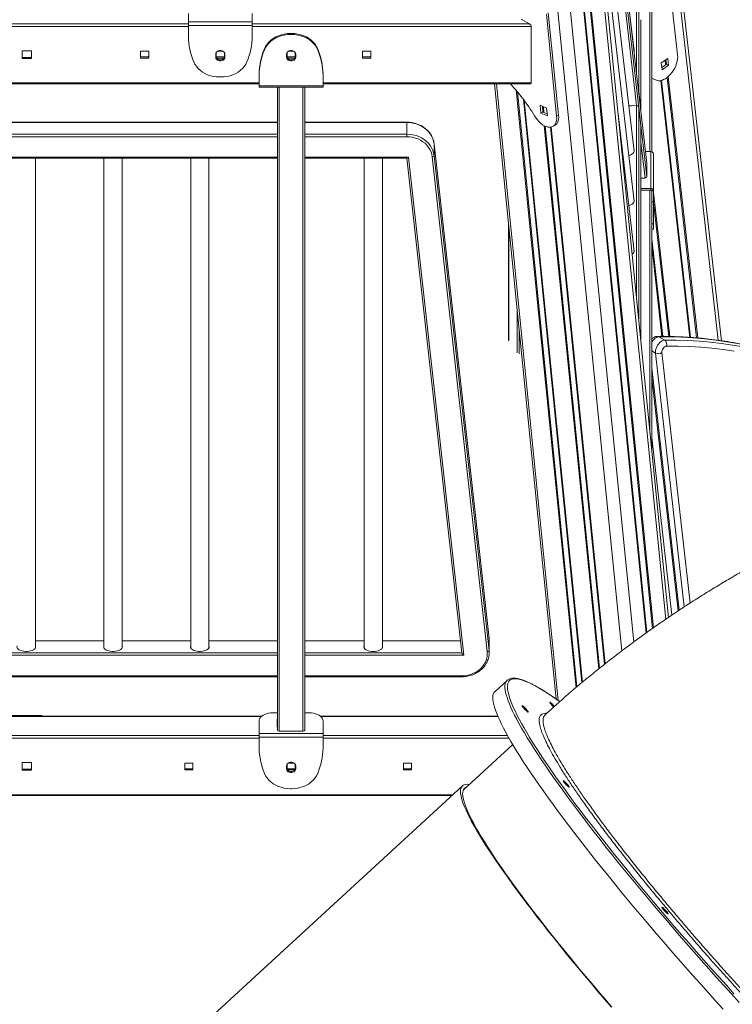
# Model space of a CAD drawing. Units: millimetres. Extents: x -74184 to -22930, y -11302 to 9948.
# Drawn here: x -39940 to -39159, y -9464 to -8386 of the extents above; entities that cross this region are included whole.
import ezdxf

# ---------------------------------------------------------------- set-up
doc = ezdxf.new("R2010")
doc.units = ezdxf.units.MM

msp = doc.modelspace()

# ---------------------------------------------------------------- linework, layer by layer
at = {"color": 8, "linetype": 'Continuous', "lineweight": 15}
for p, q in [((-39587.5, -5497.3), (-39232.4, -9042.6)), ((-39609.1, -5510.9), (-39253.8, -9057.6)), ((-39608.3, -5510.5), (-39253, -9057)), ((-39602.2, -5507.2), (-39247, -9052.8)), ((-39601.1, -5506.5), (-39245.9, -9052)), ((-39636.7, -5521.6), (-39280.5, -9077.2)), ((-39623, -5517), (-39267.3, -9067.4)), ((-39255.2, -8027.1), (-39174.8, -8736.9)), ((-39253, -8543), (-39306.2, -8083.1)), ((-39306.2, -8098.1), (-39253, -8558)), ((-39264.2, -8479.7), (-39306.2, -8116.6)), ((-39249.7, -8530.3), (-39249.7, -8357.9)), ((-39264.2, -8446.2), (-39264.2, -8363.1)), ((-40205.2, -8390.3), (-39755.2, -8390.3)), ((-39685.2, -8390.3), (-39381.7, -8390.3)), ((-39755.2, -8393.1), (-40205.2, -8393.1)), ((-39379.7, -8393.1), (-39685.2, -8393.1)), ((-39233, -8430.1), (-39232.5, -8435.1)), ((-40282.7, -8455.1), (-39677.7, -8455.1)), ((-39607.7, -8455.1), (-39379.7, -8455.1)), ((-39417.9, -8456), (-39350.3, -9131.4)), ((-39237.9, -8452.5), (-39206, -8733.8)), ((-39237, -8452.3), (-39205.1, -8733.8)), ((-39230.9, -8449.1), (-39198.6, -8734.3)), ((-39229.8, -8448.1), (-39197.3, -8734.4)), ((-39655.7, -8459.6), (-39655.7, -9165.2)), ((-39629.7, -9165.2), (-39629.7, -8459.6)), ((-39396.2, -8463.1), (-39330.6, -9117.5)), ((-39394.9, -8464.6), (-39329.6, -9116.6)), ((-39388.3, -8473), (-39324.3, -9112.1)), ((-39387.5, -8474.1), (-39323.6, -9111.5)), ((-39366.4, -8481), (-39365.8, -8487.4)), ((-39264.2, -8691.6), (-39264.2, -8479.7)), ((-39262, -8481.2), (-39262, -8713.3)), ((-39365.4, -8501.9), (-39305.8, -9097)), ((-39364.3, -8502.5), (-39304.8, -9096.2)), ((-39358.4, -8503.5), (-39299.5, -9091.9)), ((-39357.7, -8503.4), (-39298.8, -9091.4)), ((-39259.6, -8737.8), (-39259.6, -8502.3)), ((-39255, -8559.2), (-39259.6, -8519.8)), ((-39249.7, -8836), (-39249.7, -8572.4)), ((-39245.7, -8575.2), (-39227.9, -8732.8)), ((-39245.7, -8586), (-39229.1, -8732.8)), ((-39404.2, -8613.3), (-39404.2, -8737.5)), ((-39247.7, -8625.7), (-39235.6, -8732.7)), ((-39247.7, -8633.6), (-39236.5, -8732.7)), ((-39395.1, -8704), (-39395.1, -8750.6)), ((-39393, -8725.3), (-39393, -8751.9)), ((-39243.7, -8750.9), (-39247.7, -8748.6)), ((-39212.1, -9029), (-39243.7, -8750.9)), ((-39236.6, -8750.5), (-39205.5, -9024.8)), ((-39247.7, -8767.4), (-39217.7, -9032.7)), ((-39247.7, -8843.5), (-39225.7, -9038)), ((-39847.7, -9066.3), (-39922.7, -9066.3)), ((-39752.7, -9066.3), (-39827.7, -9066.3)), ((-39657.7, -9066.3), (-39732.7, -9066.3)), ((-39562.7, -9066.3), (-39627.7, -9066.3)), ((-39457.2, -9066.3), (-39542.7, -9066.3)), ((-39425.9, -9063.8), (-39425.9, -9063.8)), ((-39627.7, -9079.3), (-39455.8, -9079.3)), ((-39675.4, -9149.1), (-40285.1, -9149.1)), ((-39917.2, -9148.8), (-39917.2, -9147.9)), ((-39416.1, -9149.1), (-39610.1, -9149.1)), ((-40282.7, -9169.9), (-39677.7, -9169.9)), ((-39677.7, -9172.7), (-40282.7, -9172.7)), ((-39607.7, -9169.9), (-39405.7, -9169.9)), ((-39404.1, -9172.7), (-39607.7, -9172.7)), ((-39358.7, -9206.8), (-39357.4, -9208.8)), ((-39357.4, -9208.8), (-39357.2, -9209.1)), ((-40658.3, -9234.8), (-39465.6, -9234.8))]:
    msp.add_line(p, q, dxfattribs=at)
at = {"color": 7, "linetype": 'Continuous', "lineweight": 15}
for p, q in [((-39229.3, -9040.5), (-39584.5, -5494.7)), ((-39171.3, -8737.5), (-39251.8, -8027.1)), ((-39267.1, -8420.3), (-39306.2, -8081.8)), ((-39253, -8542.9), (-39306.2, -8083)), ((-39267.1, -8529.9), (-39306.2, -8191.5)), ((-39267.1, -8584.8), (-39306.2, -8246.3)), ((-39219.3, -8424.3), (-39230.5, -8325.4)), ((-39247.7, -8358.4), (-39247.7, -8530.4)), ((-39262, -8363.3), (-39262, -8463.9)), ((-39755.2, -8388), (-39755.2, -8379.1)), ((-39685.2, -8388), (-39685.2, -8378.9)), ((-39351.9, -8491.4), (-39363.1, -8379.6)), ((-39349.8, -8490.2), (-39361, -8378.4)), ((-39685.2, -8388), (-39755.2, -8388)), ((-39381.7, -8390.3), (-39390.7, -8385.1)), ((-39259.6, -8485), (-39259.6, -8385.8)), ((-39259.6, -8385.8), (-39259.6, -8385.9)), ((-39259.6, -8485.2), (-39259.6, -8385.9)), ((-39685.2, -8392.2), (-39755.2, -8392.2)), ((-39755.2, -8404.2), (-39755.2, -8392.2)), ((-39685.2, -8404.2), (-39685.2, -8392.2)), ((-39643.4, -8400.8), (-39643.4, -8402)), ((-39643.4, -8400.8), (-39642, -8400.8)), ((-39643.4, -8402), (-39642, -8402)), ((-39642, -8402), (-39642, -8400.8)), ((-39379.7, -8455.1), (-39379.7, -8393.1)), ((-39937.2, -8428.2), (-39937.2, -8420)), ((-39937.2, -8420), (-39927.2, -8420)), ((-39927.2, -8420), (-39927.2, -8428.2)), ((-39807.5, -8427.8), (-39807.5, -8420.4)), ((-39807.5, -8420.4), (-39798.5, -8420.4)), ((-39798.5, -8420.4), (-39798.5, -8427.8)), ((-39725.2, -8423.6), (-39725.2, -8426.9)), ((-39724.7, -8427.5), (-39724.7, -8421.8)), ((-39723.3, -8420.4), (-39717.1, -8420.4)), ((-39715.7, -8421.8), (-39715.7, -8427.5)), ((-39715.2, -8426.9), (-39715.2, -8423.6)), ((-39671.9, -8418.7), (-39671.9, -8417.6)), ((-39647.7, -8423.6), (-39647.7, -8426.9)), ((-39647.2, -8427.5), (-39647.2, -8421.8)), ((-39645.8, -8420.4), (-39639.6, -8420.4)), ((-39638.2, -8421.8), (-39638.2, -8427.5)), ((-39637.7, -8426.9), (-39637.7, -8423.6)), ((-39613.6, -8417.6), (-39613.6, -8418.7)), ((-39564.5, -8420.4), (-39555.5, -8420.4)), ((-39564.5, -8427.8), (-39564.5, -8420.4)), ((-39555.5, -8420.4), (-39555.5, -8427.8)), ((-39927.2, -8427), (-39937.2, -8427)), ((-39927.2, -8428.2), (-39937.2, -8428.2)), ((-39798.5, -8426.6), (-39807.5, -8426.6)), ((-39798.5, -8427.8), (-39807.5, -8427.8)), ((-39715.7, -8426.6), (-39724.7, -8426.6)), ((-39715.9, -8427.8), (-39724.6, -8427.8)), ((-39638.2, -8426.6), (-39647.2, -8426.6)), ((-39638.4, -8427.8), (-39647.1, -8427.8)), ((-39555.5, -8426.6), (-39564.5, -8426.6)), ((-39555.5, -8427.8), (-39564.5, -8427.8)), ((-39230.2, -8428.1), (-39237.3, -8433.1)), ((-39237.3, -8433.1), (-39236.4, -8440.7)), ((-39236.7, -8438.2), (-39231.5, -8434.4)), ((-39231.5, -8434.4), (-39232.1, -8429.4)), ((-39231.5, -8434.4), (-39229.4, -8435.7)), ((-39229.4, -8435.7), (-39230.2, -8428.1)), ((-39677.7, -8445.2), (-39677.7, -8446.3)), ((-39607.7, -8445.2), (-39607.7, -8446.3)), ((-39236.4, -8440.7), (-39229.4, -8435.7)), ((-40282.7, -8456), (-39677.7, -8456)), ((-39719.5, -8448.5), (-39720.9, -8448.5)), ((-39677.7, -8446.3), (-39677.7, -8458.3)), ((-39607.7, -8446.3), (-39607.7, -8458.3)), ((-39607.7, -8456), (-39380.5, -8456)), ((-39420, -8456), (-39352.5, -9129.9)), ((-39677.7, -8458.3), (-39607.7, -8458.3)), ((-39677.7, -8459.6), (-39607.7, -8459.6)), ((-39657.7, -8511.2), (-39657.7, -8459.6)), ((-39627.7, -8459.6), (-39627.7, -8511.2)), ((-39259.6, -8485), (-39262, -8463.9)), ((-39362.8, -8482.6), (-39369.8, -8479.5)), ((-39369.8, -8479.5), (-39369, -8488.1)), ((-39366.9, -8486.9), (-39369, -8488.1)), ((-39369, -8488.1), (-39362, -8491.2)), ((-39367.5, -8480.5), (-39366.9, -8486.9)), ((-39366.9, -8486.9), (-39362.2, -8488.9)), ((-39362, -8491.2), (-39362.8, -8482.6)), ((-39272.8, -8480.2), (-39270, -8480)), ((-39264.2, -8479.7), (-39270.2, -8480.2)), ((-39270.2, -8480.2), (-39270.2, -8480)), ((-39270, -8480.2), (-39270.1, -8480)), ((-39270, -8480), (-39269.9, -8480.2)), ((-39259.6, -8502.3), (-39262, -8481.2)), ((-39657.7, -8498), (-40302.7, -8498)), ((-39657.7, -8498.3), (-40302.7, -8498.3)), ((-39516, -8498), (-39627.7, -8498)), ((-39516, -8498.3), (-39627.7, -8498.3)), ((-39516, -8498.3), (-39516, -8511.2)), ((-39349.8, -8490.2), (-39351.9, -8491.4)), ((-39267.1, -8639.6), (-39284.5, -8489)), ((-39355.9, -8502.7), (-39353.8, -8501.4)), ((-39259.6, -8502.3), (-39259.6, -8502.5)), ((-39259.6, -8737.9), (-39259.6, -8502.5)), ((-40302.7, -8511.2), (-39657.7, -8511.2)), ((-39657.7, -8514), (-40302.7, -8514)), ((-39657.7, -8536.5), (-39657.7, -8514)), ((-39627.7, -8511.2), (-39516, -8511.2)), ((-39627.7, -8511.2), (-39627.7, -8511.2)), ((-39516, -8514), (-39627.7, -8514)), ((-39627.7, -8536.5), (-39627.7, -8514)), ((-39425.9, -9063.8), (-39486.1, -8521.8)), ((-39486.1, -8521.8), (-39486.1, -8534.8)), ((-39425.9, -9063.8), (-39486.1, -8521.8)), ((-39486.1, -8521.8), (-39486.1, -8521.8)), ((-39248.7, -8530.3), (-39254.5, -8530.3)), ((-39248.7, -8530.3), (-39248.7, -8570.7)), ((-40302.7, -8536.5), (-39657.7, -8536.5)), ((-40302.7, -8537.5), (-39657.7, -8537.5)), ((-39922.7, -9073.9), (-39922.7, -8537.5)), ((-39847.7, -8537.5), (-39847.7, -9073.9)), ((-39827.7, -9073.9), (-39827.7, -8537.5)), ((-39752.7, -8537.5), (-39752.7, -9073.9)), ((-39732.7, -9073.9), (-39732.7, -8537.5)), ((-39657.7, -9079.3), (-39657.7, -8537.5)), ((-39627.7, -8536.5), (-39514.1, -8536.5)), ((-39627.7, -8537.5), (-39515.7, -8537.5)), ((-39627.7, -8537.5), (-39627.7, -9079.3)), ((-39562.7, -8537.5), (-39562.7, -9073.9)), ((-39542.7, -9073.9), (-39542.7, -8537.5)), ((-39515.9, -8537.5), (-39455.8, -9079.3)), ((-39514.1, -8536.5), (-39453.6, -9082)), ((-39427.9, -9077.9), (-39488.1, -8535.9)), ((-39486.1, -8534.8), (-39425.9, -9076.8)), ((-39245.7, -8532.8), (-39245.7, -8573.2)), ((-39253, -8558), (-39253, -8543)), ((-39259.6, -8559.2), (-39255, -8559.2)), ((-39248.7, -8570.7), (-39259.6, -8570.7)), ((-39248.7, -8572.4), (-39259.6, -8572.4)), ((-39248.7, -8572.4), (-39248.7, -8570.7)), ((-39245.7, -8573.2), (-39247.7, -8573.2)), ((-39247.7, -8575.2), (-39247.7, -8573.2)), ((-39247.7, -8575.2), (-39247.7, -8856)), ((-39245.7, -8585.2), (-39245.7, -8573.2)), ((-39247.7, -8585.2), (-39245.7, -8585.2)), ((-39404.5, -8610.4), (-39404.5, -8736.7)), ((-39247.7, -8609.4), (-39245.7, -8609.4)), ((-39247.7, -8615.2), (-39245.7, -8615.2)), ((-39233.5, -8736.8), (-39239.9, -8733.1)), ((-39247.7, -8778.3), (-39218.8, -9033.5)), ((-39847.7, -9066.1), (-39922.7, -9066.1)), ((-39752.7, -9066.1), (-39827.7, -9066.1)), ((-39657.7, -9066.1), (-39732.7, -9066.1)), ((-39562.7, -9066.1), (-39627.7, -9066.1)), ((-39457.2, -9066.1), (-39542.7, -9066.1)), ((-39425.9, -9063.8), (-39425.9, -9076.8)), ((-39425.8, -9066.3), (-39425.9, -9063.8)), ((-39425.8, -9079.3), (-39425.8, -9066.3)), ((-40302.7, -9079.3), (-39657.7, -9079.3)), ((-39657.7, -9082), (-40302.7, -9082)), ((-39922.7, -9073), (-39922.6, -9073.5)), ((-39847.9, -9073.5), (-39847.7, -9073)), ((-39827.7, -9073), (-39827.6, -9073.5)), ((-39752.9, -9073.5), (-39752.7, -9073)), ((-39732.7, -9073), (-39732.6, -9073.5)), ((-39657.7, -9104.6), (-39657.7, -9082)), ((-39627.7, -9079.3), (-39627.7, -9079.3)), ((-39627.7, -9104.6), (-39627.7, -9082)), ((-39453.6, -9082), (-39627.7, -9082)), ((-40302.7, -9104.6), (-39657.7, -9104.6)), ((-40302.7, -9105.6), (-39657.7, -9105.6)), ((-39657.7, -9164), (-39657.7, -9105.6)), ((-39627.7, -9104.6), (-39455.8, -9104.6)), ((-39627.7, -9105.6), (-39455.8, -9105.6)), ((-39627.7, -9105.6), (-39627.7, -9164)), ((-39406.2, -9109.5), (-39419.3, -9121.6)), ((-39353, -9129.5), (-39352.5, -9129.3)), ((-39657.7, -9145.1), (-39662.7, -9145.1)), ((-39622.7, -9145.1), (-39627.7, -9145.1)), ((-39675, -9148.8), (-40285.5, -9148.8)), ((-39917.2, -9147.9), (-39956.2, -9147.9)), ((-39677.7, -9167.6), (-39677.7, -9153.8)), ((-39657.7, -9152.2), (-39658, -9152.2)), ((-39658, -9152.2), (-39658, -9160.6)), ((-39657.7, -9153.8), (-39658, -9153.8)), ((-39627.5, -9152.2), (-39627.7, -9152.2)), ((-39627.5, -9153.8), (-39627.7, -9153.8)), ((-39627.5, -9160.6), (-39627.5, -9152.2)), ((-39416.3, -9148.8), (-39610.5, -9148.8)), ((-39607.7, -9167.6), (-39607.7, -9153.8)), ((-39364.5, -9147.4), (-39364.5, -9147.4)), ((-39607.7, -9167.6), (-39677.7, -9167.6)), ((-39658, -9160.6), (-39657.7, -9160.6)), ((-39655.7, -9165.2), (-39629.7, -9165.2)), ((-39627.7, -9160.6), (-39627.5, -9160.6)), ((-39607.7, -9171.8), (-39677.7, -9171.8)), ((-39677.7, -9183.8), (-39677.7, -9171.8)), ((-39607.7, -9183.8), (-39607.7, -9171.8)), ((-39400, -9179.9), (-39454, -9229.5)), ((-39937.2, -9207.8), (-39937.2, -9199.6)), ((-39937.2, -9199.6), (-39927.2, -9199.6)), ((-39927.2, -9199.6), (-39927.2, -9207.8)), ((-39759.2, -9207.4), (-39759.2, -9200.1)), ((-39759.2, -9200.1), (-39750.2, -9200.1)), ((-39750.2, -9200.1), (-39750.2, -9207.4)), ((-39645.8, -9200.1), (-39639.6, -9200.1)), ((-39519.7, -9207.4), (-39519.7, -9200.1)), ((-39519.7, -9200.1), (-39510.7, -9200.1)), ((-39510.7, -9200.1), (-39510.7, -9207.4)), ((-39927.2, -9206.7), (-39937.2, -9206.7)), ((-39927.2, -9207.8), (-39937.2, -9207.8)), ((-39750.2, -9206.3), (-39759.2, -9206.3)), ((-39750.2, -9207.4), (-39759.2, -9207.4)), ((-39647.7, -9203.3), (-39647.7, -9206.5)), ((-39647.2, -9207.1), (-39647.2, -9201.5)), ((-39638.2, -9206.3), (-39647.2, -9206.3)), ((-39638.4, -9207.4), (-39647.1, -9207.4)), ((-39638.2, -9201.5), (-39638.2, -9207.1)), ((-39637.7, -9206.5), (-39637.7, -9203.3)), ((-39510.7, -9206.3), (-39519.7, -9206.3)), ((-39510.7, -9207.4), (-39519.7, -9207.4)), ((-39455, -9225), (-39762.1, -9507.4)), ((-39642, -9228.2), (-39643.4, -9228.2)), ((-40657.4, -9235.6), (-39466.5, -9235.6))]:
    msp.add_line(p, q, dxfattribs=at)
at = {"color": 7, "linetype": 'Continuous', "lineweight": 15, "flags": 128}
for points in [[(-39755.2, -8392.2), (-39755.2, -8391.7), (-39755.2, -8391.1), (-39755.2, -8390.5), (-39755.2, -8389.9), (-39755.2, -8389.4), (-39755.2, -8388.9), (-39755.2, -8388.4), (-39755.2, -8388)], [(-39685.2, -8392.2), (-39685.2, -8391.7), (-39685.2, -8391.1), (-39685.2, -8390.5), (-39685.2, -8389.9), (-39685.2, -8389.4), (-39685.2, -8388.9), (-39685.2, -8388.4), (-39685.2, -8388)], [(-39671.9, -8417.6), (-39670.6, -8415), (-39669, -8412.6), (-39667.1, -8410.3), (-39664.8, -8408.2), (-39662.3, -8406.3), (-39659.6, -8404.7), (-39656.6, -8403.3), (-39653.5, -8402.2), (-39650.2, -8401.5), (-39646.8, -8401), (-39643.4, -8400.8)], [(-39643.4, -8402), (-39646.8, -8402.1), (-39650.2, -8402.6), (-39653.5, -8403.4), (-39656.6, -8404.5), (-39659.6, -8405.8), (-39662.3, -8407.5), (-39664.8, -8409.3), (-39667.1, -8411.4), (-39669, -8413.7), (-39670.6, -8416.2), (-39671.9, -8418.7)], [(-39642, -8400.8), (-39638.6, -8401), (-39635.3, -8401.5), (-39632, -8402.2), (-39628.9, -8403.3), (-39625.9, -8404.7), (-39623.1, -8406.3), (-39620.6, -8408.2), (-39618.4, -8410.3), (-39616.4, -8412.6), (-39614.8, -8415), (-39613.6, -8417.6)], [(-39613.6, -8418.7), (-39614.8, -8416.2), (-39616.4, -8413.7), (-39618.4, -8411.4), (-39620.6, -8409.3), (-39623.1, -8407.5), (-39625.9, -8405.8), (-39628.9, -8404.5), (-39632, -8403.4), (-39635.3, -8402.6), (-39638.6, -8402.1), (-39642, -8402)], [(-39715.2, -8423.6), (-39715.4, -8422.5), (-39716, -8421.4), (-39717, -8420.5), (-39718.2, -8419.9), (-39719.5, -8419.6), (-39721, -8419.6), (-39722.3, -8419.9), (-39723.5, -8420.5), (-39724.4, -8421.4), (-39725, -8422.5), (-39725.2, -8423.6)], [(-39637.7, -8423.6), (-39637.9, -8422.5), (-39638.5, -8421.4), (-39639.5, -8420.5), (-39640.7, -8419.9), (-39642, -8419.6), (-39643.5, -8419.6), (-39644.8, -8419.9), (-39646, -8420.5), (-39646.9, -8421.4), (-39647.5, -8422.5), (-39647.7, -8423.6)], [(-39267.4, -8417.7), (-39267.1, -8418.2), (-39266.9, -8419.3)], [(-39267.2, -8418.9), (-39267, -8419.5), (-39267, -8419.6)], [(-39266.9, -8419.3), (-39267.1, -8420.5), (-39267.2, -8420.6)], [(-39749.4, -8431.8), (-39748.1, -8434.4), (-39746.5, -8436.8), (-39744.6, -8439.1), (-39742.3, -8441.2), (-39739.8, -8443.1), (-39737.1, -8444.7), (-39734.1, -8446), (-39731, -8447.1), (-39727.7, -8447.9), (-39724.3, -8448.4), (-39720.9, -8448.5)], [(-39725.2, -8425.7), (-39725, -8426.9), (-39724.4, -8427.9), (-39723.5, -8428.8), (-39722.3, -8429.5), (-39721, -8429.8), (-39719.5, -8429.8), (-39718.2, -8429.5), (-39717, -8428.8), (-39716, -8427.9), (-39715.4, -8426.9), (-39715.2, -8425.7)], [(-39725.2, -8426.9), (-39725, -8428), (-39724.4, -8429.1), (-39723.5, -8430), (-39722.3, -8430.6), (-39721, -8430.9), (-39719.5, -8430.9), (-39718.2, -8430.6), (-39717, -8430), (-39716, -8429.1), (-39715.4, -8428), (-39715.2, -8426.9)], [(-39719.5, -8448.5), (-39716.1, -8448.4), (-39712.8, -8447.9), (-39709.5, -8447.1), (-39706.4, -8446), (-39703.4, -8444.7), (-39700.6, -8443.1), (-39698.1, -8441.2), (-39695.9, -8439.1), (-39693.9, -8436.8), (-39692.3, -8434.4), (-39691.1, -8431.8)], [(-39647.7, -8425.7), (-39647.5, -8426.9), (-39646.9, -8427.9), (-39646, -8428.8), (-39644.8, -8429.5), (-39643.5, -8429.8), (-39642, -8429.8), (-39640.7, -8429.5), (-39639.5, -8428.8), (-39638.5, -8427.9), (-39637.9, -8426.9), (-39637.7, -8425.7)], [(-39647.7, -8426.9), (-39647.5, -8428), (-39646.9, -8429.1), (-39646, -8430), (-39644.8, -8430.6), (-39643.5, -8430.9), (-39642, -8430.9), (-39640.7, -8430.6), (-39639.5, -8430), (-39638.5, -8429.1), (-39637.9, -8428), (-39637.7, -8426.9)], [(-39241.8, -8452.3), (-39240.2, -8452.6), (-39238.4, -8452.6), (-39236.6, -8452.2), (-39234.7, -8451.4), (-39232.7, -8450.4), (-39230.8, -8449), (-39228.9, -8447.4), (-39227.1, -8445.5), (-39225.4, -8443.4), (-39223.9, -8441.1), (-39222.5, -8438.7), (-39221.4, -8436.3), (-39220.5, -8433.7), (-39219.8, -8431.2), (-39219.3, -8428.8), (-39219.2, -8426.5), (-39219.3, -8424.3)], [(-39247.7, -8449.9), (-39246, -8450.5), (-39241.8, -8452.3)], [(-39677.7, -8458.3), (-39677.7, -8458.8), (-39677.7, -8459.1), (-39677.7, -8459.4), (-39677.7, -8459.6), (-39677.7, -8459.6)], [(-39607.7, -8458.3), (-39607.7, -8458.8), (-39607.7, -8459.1), (-39607.7, -8459.4), (-39607.7, -8459.6), (-39607.7, -8459.6)], [(-39262, -8463.9), (-39262.1, -8463.6), (-39262.2, -8463.3)], [(-39259.6, -8485.6), (-39259.6, -8485.3), (-39259.6, -8485)], [(-39486.1, -8521.8), (-39486.6, -8518.9), (-39487.5, -8516), (-39488.8, -8513.3), (-39490.4, -8510.7), (-39492.3, -8508.3), (-39494.6, -8506.1), (-39497.1, -8504.1), (-39499.8, -8502.4), (-39502.8, -8500.9), (-39505.9, -8499.8), (-39509.2, -8499), (-39512.6, -8498.5), (-39516, -8498.3)], [(-39374.4, -8493.5), (-39372.8, -8495.6), (-39371, -8497.6), (-39369.2, -8499.3), (-39367.3, -8500.8), (-39365.3, -8502), (-39363.4, -8502.9), (-39361.5, -8503.4), (-39359.7, -8503.6), (-39358, -8503.4), (-39356.5, -8502.9), (-39355.1, -8502.1), (-39354, -8501), (-39353, -8499.5), (-39352.4, -8497.8), (-39351.9, -8495.9), (-39351.8, -8493.7), (-39351.9, -8491.4)], [(-39353.8, -8501.4), (-39353, -8500.9), (-39351.8, -8499.8), (-39350.9, -8498.3), (-39350.2, -8496.6), (-39349.8, -8494.7), (-39349.6, -8492.5), (-39349.8, -8490.2)], [(-39657.7, -8511.2), (-39657.7, -8511.5), (-39657.7, -8511.7), (-39657.7, -8512.1), (-39657.7, -8512.4), (-39657.7, -8512.8), (-39657.7, -8513.2), (-39657.7, -8513.6), (-39657.7, -8514)], [(-39627.7, -8514), (-39627.7, -8513.6), (-39627.7, -8513.2), (-39627.7, -8512.8), (-39627.7, -8512.4), (-39627.7, -8512.1), (-39627.7, -8511.7), (-39627.7, -8511.5), (-39627.7, -8511.2)], [(-39516, -8514), (-39516, -8513.6), (-39516, -8513.2), (-39516, -8512.8), (-39516, -8512.4), (-39516, -8512.1), (-39516, -8511.7), (-39516, -8511.5), (-39516, -8511.2)], [(-39516, -8511.2), (-39512.6, -8511.4), (-39509.2, -8511.9), (-39505.9, -8512.7), (-39502.8, -8513.9), (-39499.8, -8515.3), (-39497.1, -8517), (-39494.6, -8519), (-39492.3, -8521.2), (-39490.4, -8523.7), (-39488.8, -8526.3), (-39487.5, -8529), (-39486.6, -8531.8), (-39486.1, -8534.8)], [(-39488.1, -8535.9), (-39488.6, -8533.2), (-39489.4, -8530.5), (-39490.6, -8528), (-39492.1, -8525.6), (-39493.9, -8523.3), (-39496, -8521.2), (-39498.3, -8519.4), (-39500.9, -8517.8), (-39503.7, -8516.4), (-39506.6, -8515.4), (-39509.7, -8514.6), (-39512.8, -8514.1), (-39516, -8514)], [(-39272.8, -8534.8), (-39272, -8534.5), (-39270.5, -8533.8), (-39269.1, -8532.8), (-39268.1, -8531.8), (-39267.4, -8530.7), (-39267, -8529.6), (-39267, -8528.5), (-39267.4, -8527.4), (-39267.4, -8527.4)], [(-39267.2, -8528.6), (-39267.2, -8528.6), (-39267, -8529.2)], [(-39657.7, -8536.5), (-39657.7, -8536.8), (-39657.7, -8537.1), (-39657.7, -8537.3), (-39657.7, -8537.4), (-39657.7, -8537.5), (-39657.7, -8537.5)], [(-39627.7, -8537.5), (-39627.7, -8537.5), (-39627.7, -8537.4), (-39627.7, -8537.3), (-39627.7, -8537.1), (-39627.7, -8536.8), (-39627.7, -8536.5)], [(-39488.1, -8535.9), (-39487.7, -8535.9), (-39487.3, -8535.8), (-39487, -8535.7), (-39486.7, -8535.5), (-39486.4, -8535.3), (-39486.2, -8535.1), (-39486.1, -8535), (-39486.1, -8534.8)], [(-39272.8, -8589.7), (-39272, -8589.4), (-39270.5, -8588.6), (-39269.1, -8587.7), (-39268.1, -8586.7), (-39267.4, -8585.6), (-39267, -8584.4), (-39267, -8583.3), (-39267.4, -8582.2), (-39267.4, -8582.2)], [(-39267.2, -8583.4), (-39267.2, -8583.4), (-39267, -8584.1)], [(-39245.7, -8609.4), (-39245.7, -8606.8), (-39245.7, -8604), (-39245.7, -8601.2), (-39245.7, -8598.2), (-39245.7, -8595.1), (-39245.7, -8591.9), (-39245.7, -8588.6), (-39245.7, -8585.2)], [(-39245.7, -8609.4), (-39245.7, -8611.2), (-39245.7, -8612.8), (-39245.7, -8613.9), (-39245.7, -8614.7), (-39245.7, -8615.1), (-39245.7, -8615.2)], [(-39269.1, -8642.5), (-39268.1, -8641.5), (-39267.4, -8640.4), (-39267, -8639.3), (-39267, -8638.1), (-39267.4, -8637.1), (-39267.4, -8637.1)], [(-39267.2, -8638.3), (-39267.2, -8638.3), (-39267, -8638.9)], [(-39243.7, -8750.9), (-39243.7, -8749.4), (-39243.5, -8747.7), (-39243, -8745.9), (-39242.2, -8744.1), (-39241.3, -8742.4), (-39240.1, -8740.8), (-39238.9, -8739.4), (-39237.5, -8738.3), (-39236.2, -8737.5), (-39234.8, -8736.9), (-39233.5, -8736.8)], [(-39231.5, -8743.4), (-39232.4, -8743.5), (-39233.4, -8744), (-39234.3, -8744.8), (-39235.1, -8745.8), (-39235.8, -8746.9), (-39236.3, -8748.1), (-39236.6, -8749.4), (-39236.6, -8750.5)], [(-39942.7, -9071.7), (-39943, -9072.6), (-39942.9, -9073.5), (-39942.4, -9074.5), (-39941.6, -9075.4), (-39940.5, -9076.1), (-39939.1, -9076.8), (-39937.4, -9077.3), (-39935.6, -9077.7), (-39933.7, -9077.9), (-39931.8, -9077.9), (-39929.9, -9077.7), (-39928, -9077.3), (-39926.4, -9076.8), (-39925, -9076.1), (-39923.9, -9075.4), (-39923.1, -9074.5), (-39922.6, -9073.5), (-39922.5, -9072.6), (-39922.7, -9071.7)], [(-39847.7, -9071.7), (-39848, -9072.6), (-39847.9, -9073.5), (-39847.4, -9074.5), (-39846.6, -9075.4), (-39845.5, -9076.1), (-39844.1, -9076.8), (-39842.4, -9077.3), (-39840.6, -9077.7), (-39838.7, -9077.9), (-39836.8, -9077.9), (-39834.9, -9077.7), (-39833, -9077.3), (-39831.4, -9076.8), (-39830, -9076.1), (-39828.9, -9075.4), (-39828.1, -9074.5), (-39827.6, -9073.5), (-39827.5, -9072.6), (-39827.7, -9071.7)], [(-39752.7, -9071.7), (-39753, -9072.6), (-39752.9, -9073.5), (-39752.4, -9074.5), (-39751.6, -9075.4), (-39750.5, -9076.1), (-39749.1, -9076.8), (-39747.4, -9077.3), (-39745.6, -9077.7), (-39743.7, -9077.9), (-39741.8, -9077.9), (-39739.9, -9077.7), (-39738, -9077.3), (-39736.4, -9076.8), (-39735, -9076.1), (-39733.9, -9075.4), (-39733.1, -9074.5), (-39732.6, -9073.5), (-39732.5, -9072.6), (-39732.7, -9071.7)], [(-39657.7, -9079.3), (-39657.7, -9079.5), (-39657.7, -9079.8), (-39657.7, -9080.1), (-39657.7, -9080.5), (-39657.7, -9080.9), (-39657.7, -9081.3), (-39657.7, -9081.6), (-39657.7, -9082)], [(-39627.7, -9082), (-39627.7, -9081.6), (-39627.7, -9081.3), (-39627.7, -9080.9), (-39627.7, -9080.5), (-39627.7, -9080.1), (-39627.7, -9079.8), (-39627.7, -9079.5), (-39627.7, -9079.3)], [(-39552.7, -9077.9), (-39554.7, -9077.8), (-39556.6, -9077.5), (-39558.3, -9077.1), (-39559.8, -9076.5), (-39561.1, -9075.8), (-39562.1, -9074.9), (-39562.7, -9074), (-39563, -9073), (-39562.9, -9072.1), (-39562.7, -9071.7)], [(-39562.9, -9073.5), (-39562.9, -9073.4), (-39562.7, -9073)], [(-39542.7, -9071.7), (-39542.6, -9072.1), (-39542.5, -9073), (-39542.8, -9074), (-39543.4, -9074.9), (-39544.4, -9075.8), (-39545.7, -9076.5), (-39547.2, -9077.1), (-39548.9, -9077.5), (-39550.8, -9077.8), (-39552.7, -9077.9)], [(-39542.7, -9073), (-39542.6, -9073.4), (-39542.6, -9073.5)], [(-39455.8, -9104.6), (-39452.4, -9104.4), (-39449.2, -9103.9), (-39446, -9103), (-39442.9, -9101.8), (-39440.1, -9100.4), (-39437.4, -9098.6), (-39435, -9096.6), (-39433, -9094.3), (-39431.2, -9091.9), (-39429.8, -9089.3), (-39428.7, -9086.5), (-39428.1, -9083.7), (-39427.8, -9080.8), (-39427.9, -9077.9)], [(-39427.9, -9077.9), (-39427.5, -9077.9), (-39427.1, -9077.8), (-39426.8, -9077.7), (-39426.5, -9077.5), (-39426.2, -9077.4), (-39426.1, -9077.2), (-39425.9, -9077), (-39425.9, -9076.8)], [(-39425.9, -9076.8), (-39425.8, -9079.7), (-39425.9, -9081.8)], [(-39657.7, -9104.6), (-39657.7, -9104.9), (-39657.7, -9105.1), (-39657.7, -9105.3), (-39657.7, -9105.5), (-39657.7, -9105.6), (-39657.7, -9105.6)], [(-39627.7, -9105.6), (-39627.7, -9105.6), (-39627.7, -9105.5), (-39627.7, -9105.3), (-39627.7, -9105.1), (-39627.7, -9104.9), (-39627.7, -9104.6)], [(-39406.9, -9110.3), (-39406.1, -9109.4), (-39405.3, -9108.8)], [(-39419.3, -9121.6), (-39419.8, -9122), (-39420.6, -9123.2), (-39421.2, -9124.7), (-39421.6, -9126.5), (-39421.7, -9128.5), (-39421.6, -9130.7), (-39421.3, -9133.2), (-39420.7, -9136), (-39419.9, -9138.9), (-39418.8, -9142.2), (-39417.5, -9145.7), (-39416, -9149.4), (-39414.2, -9153.3), (-39412.2, -9157.5), (-39410, -9161.9), (-39407.5, -9166.6), (-39404.9, -9171.4), (-39401.9, -9176.5), (-39398.8, -9181.8), (-39395.4, -9187.3), (-39391.9, -9193), (-39388.1, -9199), (-39384.1, -9205.1), (-39379.8, -9211.4), (-39375.4, -9217.9), (-39370.8, -9224.6), (-39366, -9231.4), (-39360.9, -9238.4), (-39355.7, -9245.6), (-39350.3, -9253), (-39344.7, -9260.5), (-39339, -9268.1), (-39333, -9275.9), (-39326.9, -9283.8), (-39320.7, -9291.9), (-39314.3, -9300.1), (-39307.7, -9308.4), (-39300.9, -9316.8), (-39294.1, -9325.3), (-39287.1, -9333.9), (-39279.9, -9342.6), (-39272.6, -9351.4), (-39265.3, -9360.2), (-39257.7, -9369.1), (-39250.1, -9378.1), (-39242.4, -9387.2), (-39234.6, -9396.2), (-39226.7, -9405.4), (-39218.7, -9414.5), (-39210.6, -9423.7), (-39202.5, -9432.9), (-39194.3, -9442.1), (-39186, -9451.4), (-39177.7, -9460.6), (-39169.3, -9469.8)], [(-39358.9, -9134.5), (-39359.3, -9133.9), (-39359.4, -9133.5), (-39359.3, -9133.3), (-39359, -9133.5), (-39358.4, -9133.9), (-39357.7, -9134.5), (-39356.8, -9135.4), (-39355.9, -9136.3), (-39354.9, -9137.3), (-39354.3, -9138.1)], [(-39662.7, -9145.1), (-39665.1, -9145.2), (-39667.4, -9145.5), (-39669.5, -9146.1), (-39671.6, -9146.8), (-39673.3, -9147.7), (-39674.9, -9148.7), (-39676.1, -9149.8), (-39677, -9151.1), (-39677.6, -9152.4), (-39677.7, -9153.8)], [(-39607.7, -9153.8), (-39607.9, -9152.4), (-39608.5, -9151.1), (-39609.4, -9149.8), (-39610.6, -9148.7), (-39612.1, -9147.7), (-39613.9, -9146.8), (-39615.9, -9146.1), (-39618.1, -9145.5), (-39620.4, -9145.2), (-39622.7, -9145.1)], [(-39389.1, -9138.3), (-39389.5, -9137.7), (-39389.7, -9137.3), (-39389.6, -9137.1), (-39389.2, -9137.3), (-39388.7, -9137.7), (-39387.9, -9138.4), (-39387.1, -9139.2), (-39386.1, -9140.1), (-39385.2, -9141.1), (-39384.4, -9142.1), (-39383.7, -9143), (-39383.2, -9143.7), (-39382.9, -9144.3), (-39382.9, -9144.5), (-39383.1, -9144.5), (-39383.6, -9144.2), (-39384.2, -9143.7), (-39385, -9143), (-39385.9, -9142.1), (-39386.9, -9141.1), (-39387.8, -9140.1), (-39388.5, -9139.1), (-39389.1, -9138.3)], [(-39677.7, -9171.8), (-39677.7, -9171.3), (-39677.7, -9170.7), (-39677.7, -9170.2), (-39677.7, -9169.6), (-39677.7, -9169), (-39677.7, -9168.5), (-39677.7, -9168), (-39677.7, -9167.6)], [(-39607.7, -9171.8), (-39607.7, -9171.3), (-39607.7, -9170.7), (-39607.7, -9170.2), (-39607.7, -9169.6), (-39607.7, -9169), (-39607.7, -9168.5), (-39607.7, -9168), (-39607.7, -9167.6)], [(-39387.8, -9161.2), (-39387.6, -9161.6), (-39384.6, -9166.7), (-39381.4, -9172.1), (-39377.9, -9177.8), (-39374.2, -9183.6), (-39370.3, -9189.6), (-39366.2, -9195.8), (-39361.9, -9202.2), (-39358.7, -9206.8)], [(-39637.7, -9203.3), (-39637.9, -9202.1), (-39638.5, -9201), (-39639.5, -9200.2), (-39640.7, -9199.5), (-39642, -9199.2), (-39643.5, -9199.2), (-39644.8, -9199.5), (-39646, -9200.2), (-39646.9, -9201), (-39647.5, -9202.1), (-39647.7, -9203.3)], [(-39671.9, -9211.4), (-39670.6, -9214), (-39669, -9216.4), (-39667.1, -9218.7), (-39664.8, -9220.8), (-39662.3, -9222.7), (-39659.6, -9224.3), (-39656.6, -9225.7), (-39653.5, -9226.7), (-39650.2, -9227.5), (-39646.8, -9228), (-39643.4, -9228.2)], [(-39647.7, -9205.4), (-39647.5, -9206.5), (-39646.9, -9207.6), (-39646, -9208.4), (-39644.8, -9209.1), (-39643.5, -9209.4), (-39642, -9209.4), (-39640.7, -9209.1), (-39639.5, -9208.4), (-39638.5, -9207.6), (-39637.9, -9206.5), (-39637.7, -9205.4)], [(-39647.7, -9206.5), (-39647.5, -9207.7), (-39646.9, -9208.7), (-39646, -9209.6), (-39644.8, -9210.2), (-39643.5, -9210.6), (-39642, -9210.6), (-39640.7, -9210.2), (-39639.5, -9209.6), (-39638.5, -9208.7), (-39637.9, -9207.7), (-39637.7, -9206.5)], [(-39642, -9228.2), (-39638.6, -9228), (-39635.3, -9227.5), (-39632, -9226.7), (-39628.9, -9225.7), (-39625.9, -9224.3), (-39623.1, -9222.7), (-39620.6, -9220.8), (-39618.4, -9218.7), (-39616.4, -9216.4), (-39614.8, -9214), (-39613.6, -9211.4)], [(-39357.2, -9209.1), (-39352.6, -9215.5), (-39347.7, -9222.5), (-39342.6, -9229.6), (-39337.3, -9236.8), (-39331.8, -9244.3), (-39326.1, -9251.9), (-39320.3, -9259.6), (-39314.2, -9267.4), (-39308, -9275.4), (-39301.7, -9283.6), (-39295.2, -9291.8), (-39288.5, -9300.2), (-39281.7, -9308.6), (-39274.7, -9317.2), (-39267.7, -9325.9), (-39260.4, -9334.6), (-39253.1, -9343.4), (-39245.6, -9352.3), (-39238.1, -9361.3), (-39230.4, -9370.3), (-39222.6, -9379.4), (-39214.8, -9388.5), (-39206.8, -9397.6), (-39198.8, -9406.8), (-39190.6, -9416), (-39182.5, -9425.2), (-39174.2, -9434.4), (-39165.9, -9443.6), (-39157.6, -9452.8)], [(-39344.2, -9220.5), (-39344.6, -9219.9), (-39344.7, -9219.5), (-39344.6, -9219.4), (-39344.3, -9219.5), (-39343.7, -9219.9), (-39343, -9220.6), (-39342.1, -9221.4), (-39341.2, -9222.4), (-39340.3, -9223.4), (-39339.4, -9224.3), (-39338.7, -9225.2), (-39338.2, -9226), (-39338, -9226.5), (-39337.9, -9226.7), (-39338.2, -9226.7), (-39338.6, -9226.4), (-39339.3, -9225.9), (-39340.1, -9225.2), (-39341, -9224.3), (-39341.9, -9223.3), (-39342.8, -9222.3), (-39343.6, -9221.3), (-39344.2, -9220.5)], [(-39292.3, -9467), (-39299.7, -9458.4), (-39307, -9449.9), (-39314.2, -9441.4), (-39321.3, -9433), (-39328.2, -9424.6), (-39335.1, -9416.3), (-39341.8, -9408.2), (-39348.3, -9400.1), (-39354.7, -9392.1), (-39361, -9384.2), (-39367.1, -9376.4), (-39373.1, -9368.8), (-39378.8, -9361.3), (-39384.5, -9353.9), (-39389.9, -9346.7), (-39395.1, -9339.6), (-39400.2, -9332.7), (-39405.1, -9325.9), (-39409.8, -9319.4), (-39414.2, -9312.9), (-39418.5, -9306.7), (-39422.6, -9300.7), (-39426.5, -9294.8), (-39430.1, -9289.2), (-39433.5, -9283.7), (-39436.7, -9278.5), (-39439.7, -9273.5), (-39442.5, -9268.7), (-39445, -9264.1), (-39447.3, -9259.7), (-39449.3, -9255.6), (-39451.1, -9251.7), (-39452.7, -9248.1), (-39454.1, -9244.7), (-39455.2, -9241.5), (-39456, -9238.6), (-39456.6, -9235.9), (-39457, -9233.5), (-39457.2, -9231.3), (-39457, -9229.4), (-39456.7, -9227.8), (-39456.1, -9226.4), (-39455.3, -9225.3), (-39454.2, -9224.4), (-39452.9, -9223.8), (-39451.3, -9223.5), (-39449.5, -9223.4), (-39447.5, -9223.6)], [(-39450.6, -9226.4), (-39451.8, -9227), (-39452.9, -9227.9), (-39453.7, -9229), (-39454.3, -9230.4), (-39454.7, -9232), (-39454.8, -9233.9), (-39454.6, -9236), (-39454.3, -9238.4), (-39453.6, -9241.1), (-39452.8, -9244), (-39451.7, -9247.1), (-39450.4, -9250.5), (-39448.8, -9254.1), (-39447, -9257.9), (-39445, -9262), (-39442.7, -9266.3), (-39440.2, -9270.9), (-39437.5, -9275.6), (-39434.5, -9280.6), (-39431.3, -9285.8), (-39427.9, -9291.2), (-39424.3, -9296.8), (-39420.5, -9302.6), (-39416.5, -9308.6), (-39412.2, -9314.7), (-39407.8, -9321.1), (-39403.2, -9327.6), (-39398.3, -9334.3), (-39393.3, -9341.1), (-39388.1, -9348.2), (-39382.7, -9355.3), (-39377.2, -9362.6), (-39371.4, -9370.1), (-39365.5, -9377.6), (-39359.5, -9385.3), (-39353.3, -9393.1), (-39346.9, -9401), (-39340.4, -9409), (-39333.8, -9417.2), (-39327, -9425.4), (-39320.1, -9433.6), (-39313.1, -9442), (-39306, -9450.4), (-39298.8, -9458.9), (-39291.5, -9467.4)], [(-39236.1, -9359.1), (-39236.5, -9358.5), (-39236.6, -9358.1), (-39236.5, -9358), (-39236.2, -9358.1), (-39235.6, -9358.5), (-39234.9, -9359.2), (-39234, -9360), (-39233.1, -9360.9), (-39232.2, -9362), (-39231.3, -9362.9), (-39230.6, -9363.8), (-39230.1, -9364.6), (-39229.8, -9365.1), (-39229.8, -9365.3), (-39230, -9365.3), (-39230.5, -9365), (-39231.2, -9364.5), (-39232, -9363.8), (-39232.9, -9362.9), (-39233.8, -9361.9), (-39234.7, -9360.9), (-39235.5, -9359.9), (-39236.1, -9359.1)]]:
    msp.add_lwpolyline(points, dxfattribs=at)
at = {"color": 8, "linetype": 'Continuous', "lineweight": 15, "flags": 128}
for points in [[(-39516, -8498.3), (-39516, -8498.1), (-39516, -8498), (-39516, -8498)], [(-39239.9, -8733.1), (-39241.2, -8733.3), (-39242.5, -8733.8), (-39243.9, -8734.6), (-39245.2, -8735.8), (-39246.5, -8737.1), (-39247.6, -8738.7), (-39247.7, -8738.9)], [(-39055.7, -8772.1), (-39063.4, -8768.6), (-39074.1, -8764), (-39085, -8759.7), (-39096, -8755.7), (-39107.2, -8752), (-39118.6, -8748.7), (-39130.1, -8745.7), (-39141.7, -8743), (-39153.6, -8740.6), (-39165.5, -8738.5), (-39177.6, -8736.8), (-39189.8, -8735.4), (-39202.1, -8734.3), (-39214.6, -8733.6), (-39227.2, -8733.2), (-39239.9, -8733.1)], [(-39233.5, -8736.8), (-39220.8, -8736.9), (-39208.2, -8737.3), (-39195.8, -8738), (-39183.4, -8739.1), (-39171.2, -8740.5), (-39159.1, -8742.2), (-39147.2, -8744.3), (-39135.4, -8746.6), (-39123.7, -8749.3), (-39112.2, -8752.4), (-39100.9, -8755.7), (-39089.6, -8759.4), (-39078.6, -8763.3), (-39067.7, -8767.6), (-39057, -8772.3), (-39051.1, -8775)], [(-39157.5, -8748.8), (-39169.5, -8747.1), (-39181.7, -8745.7), (-39194, -8744.6), (-39206.4, -8743.9), (-39218.9, -8743.5), (-39231.5, -8743.4)], [(-39455.8, -9104.6), (-39455.8, -9104.9), (-39455.8, -9105.1), (-39455.8, -9105.3), (-39455.8, -9105.5), (-39455.8, -9105.6), (-39455.8, -9105.6)], [(-39360, -9209.1), (-39364.5, -9202.5), (-39368.8, -9196.1), (-39372.9, -9189.9), (-39376.8, -9183.9), (-39380.5, -9178.1), (-39384, -9172.5), (-39387.2, -9167), (-39390.3, -9161.9), (-39393.1, -9156.9), (-39395.6, -9152.1), (-39398, -9147.6), (-39400.1, -9143.3), (-39402, -9139.2), (-39403.6, -9135.4), (-39405.1, -9131.8), (-39406.2, -9128.4), (-39407.2, -9125.3), (-39407.9, -9122.4), (-39408.3, -9119.8), (-39408.6, -9117.5), (-39408.6, -9115.3), (-39408.3, -9113.5), (-39407.8, -9111.9), (-39407.1, -9110.5), (-39406.9, -9110.3)], [(-39348.4, -9132.8), (-39351.1, -9130.9), (-39355.9, -9127.6), (-39360.5, -9124.5), (-39364.9, -9121.7), (-39369.1, -9119.2), (-39373, -9116.9), (-39376.8, -9114.8), (-39380.3, -9113.1), (-39383.6, -9111.5), (-39386.7, -9110.3), (-39389.6, -9109.2), (-39392.2, -9108.5), (-39394.6, -9108), (-39396.8, -9107.8), (-39398.7, -9107.8), (-39400.5, -9108.1), (-39401.9, -9108.6), (-39403.2, -9109.4), (-39404.2, -9110.5), (-39404.9, -9111.8), (-39405.4, -9113.4), (-39405.7, -9115.2), (-39405.8, -9117.3), (-39405.5, -9119.7), (-39405.1, -9122.3), (-39404.4, -9125.1), (-39403.5, -9128.2), (-39402.3, -9131.6), (-39400.9, -9135.2), (-39399.3, -9139), (-39397.4, -9143), (-39395.3, -9147.3), (-39393, -9151.9), (-39390.4, -9156.6), (-39387.8, -9161.2)], [(-39152, -9462.3), (-39160.4, -9453.1), (-39168.7, -9443.9), (-39177, -9434.7), (-39185.2, -9425.4), (-39193.4, -9416.2), (-39201.5, -9407), (-39209.5, -9397.9), (-39217.5, -9388.7), (-39225.4, -9379.6), (-39233.1, -9370.5), (-39240.8, -9361.5), (-39248.4, -9352.6), (-39255.8, -9343.7), (-39263.1, -9334.9), (-39270.3, -9326.1), (-39277.4, -9317.5), (-39284.4, -9308.9), (-39291.2, -9300.5), (-39297.8, -9292.1), (-39304.3, -9283.9), (-39310.7, -9275.7), (-39316.9, -9267.7), (-39322.9, -9259.9), (-39328.7, -9252.2), (-39334.4, -9244.6), (-39339.9, -9237.2), (-39345.2, -9229.9), (-39350.3, -9222.8), (-39355.2, -9215.9), (-39360, -9209.1)]]:
    msp.add_lwpolyline(points, dxfattribs=at)
at = {"color": 7, "linetype": 'Continuous', "lineweight": 15}
for centre, radius, start, end in [((-39676.9, -8402), 78.4, 181.5956, 202.3262), ((-39763.6, -8402), 78.4, 337.6737, 358.4043), ((-39599.4, -8447.4), 78.4, 157.6736, 178.4047), ((-39599.4, -8448.5), 78.4, 157.6736, 178.4044), ((-39686.1, -8447.4), 78.4, 1.5953, 22.3265), ((-39686.1, -8448.5), 78.4, 1.5955, 22.3262), ((-39580.9, -8618.6), 241.4, 31.211, 42.3573), ((-39263.9, -8481.6), 1.93, 12.9464, 98.9728), ((-39248.5, -8533.1), 2.77, 6.354, 95.1798), ((-39248.5, -8573.5), 2.77, 6.3524, 95.1814), ((-39248.7, -8573.3), 0.922, 6.3544, 95.1759), ((-39236.8, -8741.3), 5.64, 338.9026, 54.2598), ((-39240.5, -8744.7), 6.98, 243.5176, 304.3152), ((-39331.2, -9114.2), 34.3, 216.189, 225.7491), ((-39917.2, -9153.6), 5.7, 57.6172, 90.572), ((-39599.4, -9181.6), 78.4, 181.5955, 202.3262), ((-39686.1, -9181.6), 78.4, 337.6739, 358.4043)]:
    msp.add_arc(centre, radius, start, end, dxfattribs=at)
at = {"color": 8, "linetype": 'Continuous', "lineweight": 15}
msp.add_arc((-39241.5, -8735.8), 3.12, 59.36, 90.0981, dxfattribs=at)
at = {"color": 7, "linetype": 'Continuous', "lineweight": 15}
for centre, major_axis, ratio, start_param, end_param in [((-39381.7, -8391.9), (1.78, -1.78), 0.517687, 0.477697, 2.048493), ((-39381.7, -8454), (1.78, -1.78), 0.517687, 5.805489, 6.760882), ((-39514.1, -8535.5), (1.74, 1.95), 0.265235, 3.374692, 4.424318), ((-39255, -8558), (2.01, 0), 0.574727, 4.712389, 6.283185), ((-39453.6, -9081), (2.14, -1.92), 0.265235, 3.374692, 4.945489), ((-39655.7, -9164), (2, 0), 0.57986, 3.141593, 4.712389), ((-39629.7, -9164), (2, 0), 0.57986, 4.712389, 6.283185)]:
    msp.add_ellipse(centre, major_axis=major_axis, ratio=ratio, start_param=start_param, end_param=end_param, dxfattribs=at)
for points, knots in [([(-39487, -8517.5), (-39487.3, -8516.7), (-39487.8, -8515), (-39489, -8512.6), (-39490.5, -8510.2), (-39492.3, -8508), (-39494.4, -8506), (-39496.6, -8504.1), (-39499.1, -8502.5), (-39501.7, -8501.1), (-39504.5, -8500), (-39507.4, -8499.1), (-39510.4, -8498.4), (-39513.3, -8498.1), (-39515.1, -8498), (-39516, -8498)], [0, 0, 0, 0, 0.072734, 0.150798, 0.22897, 0.307263, 0.385682, 0.464211, 0.54285, 0.621572, 0.700363, 0.779206, 0.858091, 0.937009, 1, 1, 1, 1]), ([(-39486.1, -8521.8), (-39486.2, -8521.3), (-39486.3, -8519.9), (-39486.6, -8518.4), (-39487, -8517.5), (-39487, -8517.5)], [0, 0, 0, 0, 0.340002, 0.95838, 1, 1, 1, 1]), ([(-39241.5, -8732.7), (-39241.9, -8732.7), (-39242.8, -8732.7), (-39244.2, -8733.1), (-39245.5, -8733.8), (-39246.7, -8734.6), (-39247.4, -8735.3), (-39247.7, -8735.6)], [0, 0, 0, 0, 0.186548, 0.388211, 0.598513, 0.820809, 1, 1, 1, 1]), ([(-39056, -8772), (-39056.7, -8771.7), (-39060.7, -8769.7), (-39068.1, -8766.4), (-39078.3, -8762.2), (-39088.6, -8758.2), (-39099, -8754.5), (-39109.6, -8751.1), (-39120.4, -8748), (-39131.2, -8745.2), (-39142.2, -8742.6), (-39153.4, -8740.4), (-39164.6, -8738.4), (-39176, -8736.7), (-39187.5, -8735.3), (-39199.1, -8734.2), (-39210.8, -8733.4), (-39222.6, -8732.9), (-39232.8, -8732.6), (-39239.2, -8732.6), (-39241.5, -8732.7)], [0, 0, 0, 0, 0.012583, 0.0720845, 0.1315903, 0.1911009, 0.2506184, 0.3101437, 0.3696779, 0.4292219, 0.4887762, 0.5483421, 0.6079197, 0.6675093, 0.7271111, 0.7867257, 0.8463529, 0.9059923, 0.9656437, 1, 1, 1, 1]), ([(-38842.8, -8869.7), (-38845, -8870.2), (-38853, -8872.1), (-38866.7, -8875.5), (-38883.9, -8880.1), (-38901, -8884.9), (-38918, -8890), (-38935, -8895.4), (-38951.9, -8901.1), (-38968.7, -8907.1), (-38985.5, -8913.3), (-39002.2, -8919.8), (-39018.8, -8926.5), (-39035.3, -8933.6), (-39051.7, -8940.8), (-39068.1, -8948.4), (-39084.3, -8956.2), (-39100.4, -8964.2), (-39116.4, -8972.5), (-39132.3, -8981.1), (-39148.1, -8989.9), (-39163.7, -8998.9), (-39179.2, -9008.2), (-39194.6, -9017.7), (-39209.8, -9027.4), (-39224.9, -9037.4), (-39239.8, -9047.6), (-39254.6, -9058), (-39269.2, -9068.7), (-39283.6, -9079.5), (-39297.9, -9090.6), (-39312, -9101.9), (-39326, -9113.4), (-39339.7, -9125.1), (-39352.6, -9136.4), (-39360.8, -9143.9), (-39364.6, -9147.3)], [0, 0, 0, 0, 0.011892, 0.041914, 0.071935, 0.101967, 0.132008, 0.162057, 0.192114, 0.222176, 0.252243, 0.282314, 0.312389, 0.342466, 0.372547, 0.402629, 0.432712, 0.462797, 0.492884, 0.522971, 0.55306, 0.583149, 0.61324, 0.643332, 0.673426, 0.703521, 0.733618, 0.763717, 0.793818, 0.823922, 0.854028, 0.884137, 0.914248, 0.944363, 0.974481, 1, 1, 1, 1]), ([(-39455.8, -9105.6), (-39455.2, -9105.5), (-39453.6, -9105.5), (-39451, -9105.3), (-39448, -9104.7), (-39445.1, -9103.9), (-39442.2, -9102.8), (-39439.5, -9101.4), (-39437, -9099.9), (-39434.7, -9098.1), (-39432.6, -9096.1), (-39430.8, -9093.9), (-39429.2, -9091.6), (-39427.9, -9089.1), (-39426.9, -9086.5), (-39426.2, -9084.1), (-39426, -9082.5), (-39425.9, -9081.8)], [0, 0, 0, 0, 0.03771, 0.107837, 0.177994, 0.248154, 0.31831, 0.388452, 0.458566, 0.528637, 0.598647, 0.668575, 0.738401, 0.80811, 0.877697, 0.947161, 1, 1, 1, 1]), ([(-39348.3, -9132.8), (-39349.5, -9131.9), (-39352.3, -9129.9), (-39356.5, -9127.1), (-39360.9, -9124.2), (-39365.1, -9121.5), (-39369.1, -9119), (-39373, -9116.8), (-39376.6, -9114.8), (-39380.1, -9113), (-39383.4, -9111.4), (-39386.5, -9110.1), (-39389.4, -9109), (-39392.2, -9108.1), (-39394.7, -9107.5), (-39397.1, -9107.1), (-39399.4, -9107), (-39401.4, -9107.2), (-39403.2, -9107.7), (-39404.4, -9108.2), (-39405, -9108.6), (-39405, -9108.6)], [0, 0, 0, 0, 0.041884, 0.097475, 0.153101, 0.208767, 0.264482, 0.320259, 0.376111, 0.432056, 0.488119, 0.544329, 0.600722, 0.657335, 0.714197, 0.77129, 0.828409, 0.884899, 0.939728, 0.991978, 1, 1, 1, 1]), ([(-39172.1, -9427.8), (-39176.9, -9422.4), (-39186.4, -9411.7), (-39195.8, -9401), (-39200.4, -9395.6)], [0, 0, 0, 0, 0.5, 1, 1, 1, 1])]:
    msp.add_open_spline(points, degree=3, knots=knots, dxfattribs=at)
at = {"color": 8, "linetype": 'Continuous', "lineweight": 15}
for points, knots in [([(-39200.4, -9395.6), (-39205, -9390.3), (-39214.3, -9379.6), (-39227.7, -9363.8), (-39240.8, -9348.1), (-39253.4, -9332.8), (-39265.6, -9317.8), (-39277.2, -9303.2), (-39288.3, -9289), (-39298.9, -9275.2), (-39308.8, -9261.9), (-39318.1, -9249.1), (-39326.7, -9237), (-39334.6, -9225.5), (-39341.8, -9214.6), (-39348.2, -9204.4), (-39353.9, -9194.9), (-39358.8, -9186.2), (-39362.9, -9178.3), (-39366.2, -9171.2), (-39368.6, -9164.9), (-39370.2, -9159.5), (-39371, -9154.9), (-39371, -9151.2), (-39370.1, -9148.4), (-39368.3, -9146.5), (-39365.9, -9145.5), (-39363.7, -9145.6), (-39362.7, -9145.6)], [0, 0, 0, 0, 0.03868, 0.077421, 0.116162, 0.154842, 0.1934, 0.231958, 0.270637, 0.309379, 0.34812, 0.386799, 0.425357, 0.463916, 0.502595, 0.541337, 0.580078, 0.618758, 0.657316, 0.695874, 0.734554, 0.773295, 0.812037, 0.850717, 0.889275, 0.927833, 0.966513, 1, 1, 1, 1]), ([(-39364.5, -9147.4), (-39364.9, -9147.8), (-39366, -9148.8), (-39366.7, -9151.4), (-39366.8, -9155), (-39366, -9159.6), (-39364.4, -9165), (-39362, -9171.2), (-39358.7, -9178.3), (-39354.7, -9186.1), (-39349.8, -9194.8), (-39344.2, -9204.2), (-39337.8, -9214.3), (-39330.6, -9225.1), (-39322.8, -9236.5), (-39314.3, -9248.5), (-39305.1, -9261.2), (-39295.2, -9274.4), (-39284.7, -9288.1), (-39273.7, -9302.2), (-39262.2, -9316.7), (-39250.1, -9331.6), (-39237.6, -9346.8), (-39224.6, -9362.3), (-39211.2, -9378), (-39197.6, -9393.9), (-39183.6, -9409.8), (-39169.4, -9425.9), (-39154.9, -9441.9), (-39140.3, -9458), (-39125.6, -9474), (-39110.8, -9489.8), (-39096, -9505.4), (-39081.2, -9520.8), (-39066.5, -9535.9), (-39051.9, -9550.7), (-39037.4, -9565.2), (-39023.2, -9579.2), (-39009.5, -9592.4), (-38996.4, -9604.8), (-38983.9, -9616.6), (-38971.7, -9627.8), (-38959.6, -9638.7), (-38947.7, -9649.2), (-38936, -9659.2), (-38924.8, -9668.6), (-38914.1, -9677.2), (-38904.1, -9685), (-38894.7, -9692.1), (-38886, -9698.2), (-38878, -9703.6), (-38870.7, -9708.1), (-38864.1, -9711.7), (-38858.2, -9714.5), (-38853.2, -9716.3), (-38848.9, -9717.2), (-38845.5, -9717.2), (-38843.3, -9716.6), (-38842.4, -9715.8), (-38842.2, -9715.5)], [0, 0, 0, 0, 0.012322, 0.030184, 0.048103, 0.066049, 0.083996, 0.101914, 0.119776, 0.137638, 0.155556, 0.173503, 0.19145, 0.209368, 0.22723, 0.245091, 0.263009, 0.280956, 0.298903, 0.316821, 0.334683, 0.352544, 0.370462, 0.388409, 0.406356, 0.424274, 0.442136, 0.459998, 0.477916, 0.495862, 0.513809, 0.531727, 0.549589, 0.567451, 0.585369, 0.603316, 0.621263, 0.639181, 0.657043, 0.673796, 0.690573, 0.70735, 0.724104, 0.741967, 0.759885, 0.777833, 0.79578, 0.813699, 0.831561, 0.849424, 0.867342, 0.88529, 0.903237, 0.921156, 0.939018, 0.956881, 0.9748, 0.992748, 1, 1, 1, 1]), ([(-39113, -9492.2), (-39118, -9486.9), (-39127.9, -9476.3), (-39142.8, -9460.2), (-39157.5, -9444), (-39167.2, -9433.2), (-39172.1, -9427.8)], [0, 0, 0, 0, 0.249801, 0.500001, 0.750199, 1, 1, 1, 1])]:
    msp.add_open_spline(points, degree=3, knots=knots, dxfattribs=at)

doc.saveas('drawing.dxf')
